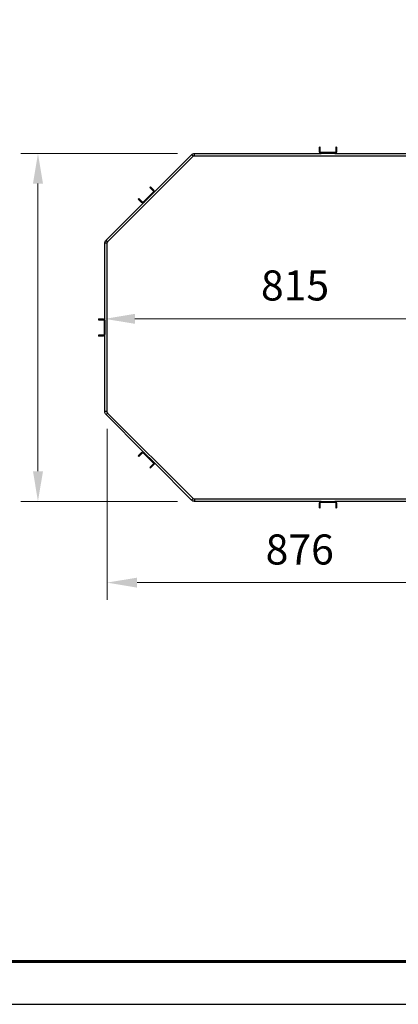
# Model space of a CAD drawing. Units: millimetres. Extents: x 18689 to 245403, y 57932 to 137601.
# Drawn here: x 240020 to 240902, y 130520 to 132813 of the extents above; entities that cross this region are included whole.
import ezdxf

# ---------------------------------------------------------------- set-up
doc = ezdxf.new("R2010")
doc.units = ezdxf.units.MM
doc.header["$LTSCALE"] = 0.75
doc.layers.add('Visible', color=7, linetype='Continuous', lineweight=35)
doc.layers.add('СПДС_20', color=7, linetype='Continuous')
doc.styles.add('SPDS', font='spds.shx', dxfattribs={"oblique": 15})

msp = doc.modelspace()

# ---------------------------------------------------------------- linework, layer by layer
at = {"lineweight": 15, "ltscale": 20}
for p, q in [((240387.3, 132501.6), (240022.2, 132501.6)), ((240062.2, 132431.6), (240062.2, 131761.6)), ((240962.2, 132116.6), (240288.2, 132116.6)), ((240223.2, 131860.8), (240223.2, 131462.4)), ((240387.3, 131691.6), (240022.2, 131691.6)), ((240293.2, 131502.4), (241013.2, 131502.4))]:
    msp.add_line(p, q, dxfattribs=at)
for points in [[(240050.6, 132431.6), (240073.9, 132431.6), (240062.2, 132501.6)], [(240288.2, 132128.3), (240288.2, 132105), (240218.2, 132116.6)], [(240050.6, 131761.6), (240073.9, 131761.6), (240062.2, 131691.6)], [(240293.2, 131514), (240293.2, 131490.7), (240223.2, 131502.4)]]:
    msp.add_solid(points, dxfattribs=at)
at = {"layer": 'Visible', "color": 159, "lineweight": 25, "true_color": 0x22346e, "extrusion": (1, -2.969e-13, 0)}
for p, q in [((240427.3, 132501.6), (240722.2, 132501.6)), ((240427.3, 132496.6), (240427.3, 132501.6)), ((240718.2, 132505.6), (240718.2, 132516.6)), ((240720.2, 132516.6), (240718.2, 132516.6)), ((240718.2, 132505.6), (240720.2, 132505.6)), ((240720.2, 132505.6), (240720.2, 132516.6)), ((240754.2, 132503.6), (240722.2, 132503.6)), ((240722.2, 132503.6), (240722.2, 132501.6)), ((240754.2, 132501.6), (240722.2, 132501.6)), ((240754.2, 132501.6), (240754.2, 132503.6)), ((240754.2, 132501.6), (241081.2, 132501.6)), ((240756.2, 132516.6), (240756.2, 132505.6)), ((240758.2, 132516.6), (240756.2, 132516.6)), ((240756.2, 132505.6), (240758.2, 132505.6)), ((240758.2, 132516.6), (240758.2, 132505.6)), ((240224.6, 132296), (240423.8, 132495.2)), ((240332, 132410.5), (240420.2, 132498.7)), ((240423.8, 132495.2), (240420.2, 132498.7)), ((240427.3, 132496.6), (240983.2, 132496.6)), ((240330.6, 132411.9), (240307.9, 132389.2)), ((240332, 132410.5), (240309.3, 132387.8)), ((240324.2, 132423.9), (240322.8, 132422.5)), ((240322.8, 132422.5), (240330.6, 132414.7)), ((240324.2, 132423.9), (240332, 132416.1)), ((240330.6, 132414.7), (240332, 132416.1)), ((240332, 132410.5), (240330.6, 132411.9)), ((240221.1, 132299.6), (240309.3, 132387.8)), ((240297.3, 132397), (240295.9, 132395.6)), ((240303.7, 132387.8), (240295.9, 132395.6)), ((240305.1, 132389.2), (240297.3, 132397)), ((240303.7, 132387.8), (240305.1, 132389.2)), ((240307.9, 132389.2), (240309.3, 132387.8)), ((240224.6, 132296), (240221.1, 132299.6)), ((240223.2, 132292.5), (240218.2, 132292.5)), ((240218.2, 132112.6), (240218.2, 132292.5)), ((240223.2, 131900.8), (240223.2, 132292.5)), ((240203.2, 132116.6), (240203.2, 132114.6)), ((240203.2, 132116.6), (240214.2, 132116.6)), ((240203.2, 132114.6), (240214.2, 132114.6)), ((240214.2, 132114.6), (240214.2, 132116.6)), ((240218.2, 132112.6), (240216.2, 132112.6)), ((240216.2, 132112.6), (240216.2, 132080.6)), ((240218.2, 132112.6), (240218.2, 132080.6)), ((240214.2, 132078.6), (240203.2, 132078.6)), ((240203.2, 132078.6), (240203.2, 132076.6)), ((240214.2, 132076.6), (240203.2, 132076.6)), ((240214.2, 132076.6), (240214.2, 132078.6)), ((240216.2, 132080.6), (240218.2, 132080.6)), ((240218.2, 131900.8), (240218.2, 132080.6)), ((240223.2, 131900.8), (240218.2, 131900.8)), ((240224.6, 131897.2), (240221.1, 131893.7)), ((240309.3, 131805.5), (240221.1, 131893.7)), ((240423.8, 131698.1), (240224.6, 131897.2)), ((240295.9, 131797.7), (240303.7, 131805.5)), ((240295.9, 131797.7), (240297.3, 131796.3)), ((240297.3, 131796.3), (240305.1, 131804)), ((240305.1, 131804), (240303.7, 131805.5)), ((240309.3, 131805.5), (240307.9, 131804)), ((240307.9, 131804), (240330.6, 131781.4)), ((240309.3, 131805.5), (240332, 131782.8)), ((240330.6, 131778.6), (240322.8, 131770.8)), ((240322.8, 131770.8), (240324.2, 131769.4)), ((240332, 131777.2), (240324.2, 131769.4)), ((240330.6, 131781.4), (240332, 131782.8)), ((240332, 131777.2), (240330.6, 131778.6)), ((240420.2, 131694.6), (240332, 131782.8)), ((240423.8, 131698.1), (240420.2, 131694.6)), ((240427.3, 131696.6), (240427.3, 131691.6)), ((240983.2, 131696.6), (240427.3, 131696.6)), ((240722.2, 131691.6), (240427.3, 131691.6)), ((240720.2, 131687.6), (240718.2, 131687.6)), ((240718.2, 131676.6), (240718.2, 131687.6)), ((240718.2, 131676.6), (240720.2, 131676.6)), ((240720.2, 131676.6), (240720.2, 131687.6)), ((240722.2, 131691.6), (240722.2, 131689.6)), ((240722.2, 131691.6), (240754.2, 131691.6)), ((240722.2, 131689.6), (240754.2, 131689.6)), ((240754.2, 131689.6), (240754.2, 131691.6)), ((241081.2, 131691.6), (240754.2, 131691.6)), ((240758.2, 131687.6), (240756.2, 131687.6)), ((240756.2, 131687.6), (240756.2, 131676.6)), ((240756.2, 131676.6), (240758.2, 131676.6)), ((240758.2, 131687.6), (240758.2, 131676.6))]:
    msp.add_line(p, q, dxfattribs=at)
at = {"layer": 'Visible', "color": 159, "lineweight": 25, "true_color": 0x22346e}
msp.add_line((240218.2, 132152.6), (240218.2, 132156.6), dxfattribs=at)
at = {"layer": 'Visible', "color": 159, "lineweight": 25, "true_color": 0x22346e, "extrusion": (0, -2e-16, -1)}
for centre, radius, start, end in [((-240427.3, 132491.6), 10, 45, 90), ((-240722.2, 132505.6), 4, 270, 0), ((-240722.2, 132505.6), 2, 270, 0), ((-240754.2, 132505.6), 4, 180, 270), ((-240754.2, 132505.6), 2, 180, 270), ((-240427.3, 132491.6), 5, 45, 90), ((-240329.1, 132413.3), 2, 135, 225), ((-240329.1, 132413.3), 4, 135, 225), ((-240306.5, 132390.7), 4, 225, 315), ((-240306.5, 132390.7), 2, 225, 315), ((-240228.2, 132292.5), 10, 0, 45), ((-240228.2, 132292.5), 5, 0, 45), ((-240214.2, 132112.6), 4, 90, 180), ((-240214.2, 132112.6), 2, 90, 180), ((-240214.2, 132080.6), 4, 180, 270), ((-240214.2, 132080.6), 2, 180, 270), ((-240228.2, 131900.8), 10, 315, 0), ((-240228.2, 131900.8), 5, 315, 0), ((-240306.5, 131802.6), 4, 45, 135), ((-240306.5, 131802.6), 2, 45, 135), ((-240329.1, 131780), 2, 135, 225), ((-240329.1, 131780), 4, 135, 225), ((-240427.3, 131701.6), 5, 270, 315), ((-240427.3, 131701.6), 10, 270, 315), ((-240722.2, 131687.6), 4, 0, 90), ((-240722.2, 131687.6), 2, 0, 90), ((-240754.2, 131687.6), 4, 90, 180), ((-240754.2, 131687.6), 2, 90, 180)]:
    msp.add_arc(centre, radius, start, end, dxfattribs=at)
at = {"layer": 'СПДС_20', "linetype": 'Continuous'}
msp.add_lwpolyline([(237002.5, 130520.5), (245402.5, 130520.5), (245402.5, 136460.5), (237002.5, 136460.5), (237002.5, 130520.5)], dxfattribs=at)
at = {"layer": 'СПДС_20', "linetype": 'Continuous', "lineweight": 60}
msp.add_lwpolyline([(237402.5, 130620.5), (245302.5, 130620.5), (245302.5, 136360.5), (237402.5, 136360.5), (237402.5, 130620.5)], dxfattribs=at)

# ---------------------------------------------------------------- texts
at = {"lineweight": 15, "ltscale": 20, "char_height": 70, "attachment_point": 7, "style": 'SPDS'}
for s, insert in [('815', (240581.8, 132137.5)), ('876', (240592.7, 131522.7))]:
    msp.add_mtext(s, dxfattribs=dict(at, insert=insert))

doc.saveas('drawing.dxf')
